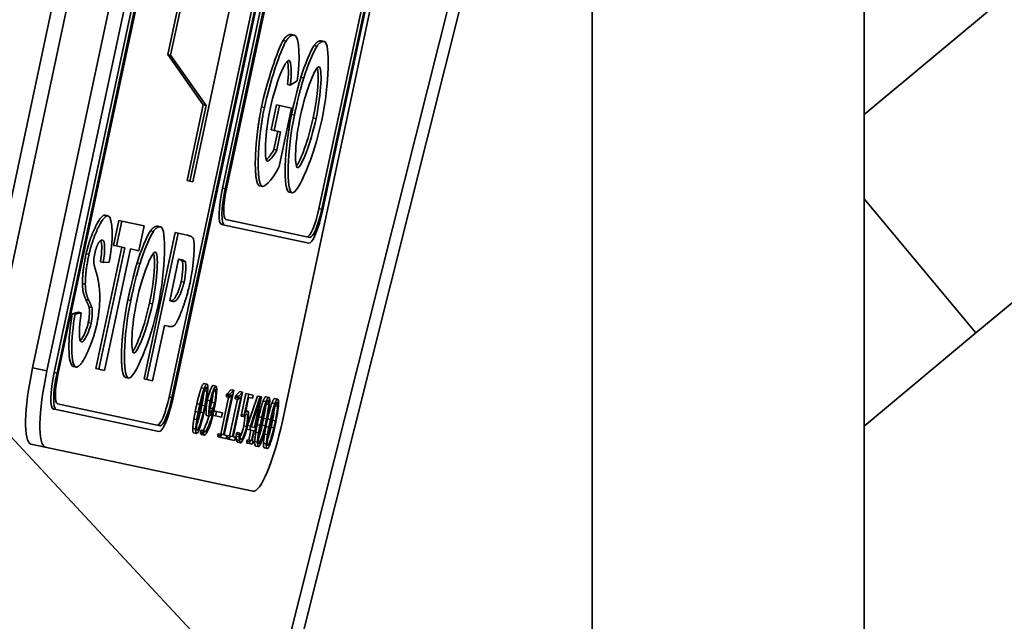
# Model space of a CAD drawing. Units: millimetres. Extents: x 0 to 420, y 0 to 297.
# Drawn here: x 148 to 156, y 222 to 227 of the extents above; entities that cross this region are included whole.
import ezdxf

# ---------------------------------------------------------------- set-up
doc = ezdxf.new("R2010")
doc.units = ezdxf.units.MM
doc.layers.get('0').update_dxf_attribs({"lineweight": 25})
for name, color, linetype, lineweight in [('Dimensions(ISO)', 7, 'Continuous', 18), ('Visible Edges(ISO)', 7, 'Continuous', 35), ('Visible Tangent Edges(ISO)', 7, 'Continuous', 35)]:
    doc.layers.add(name, color=color, linetype=linetype, lineweight=lineweight)
doc.styles.add('VBG-RF-ISO', font='arial.ttf')
doc.dimstyles.new('VBG-RF-ISO', dxfattribs={"dimtxt": 3.5, "dimasz": 4, "dimexe": 2, "dimexo": 1, "dimgap": 0.4, "dimtad": 1, "dimtoh": 1, "dimrnd": 1e-08, "dimtxsty": 'VBG-RF-ISO', "dimblk": 'Filled-1', "dimcen": 0.09, "dimdle": 12, "dimclrd": 7, "dimclre": 7, "dimclrt": 256, "dimazin": 2, "dimtfac": 1, "dimtmove": 0, "dimatfit": 3, "dimldrblk": 'Filled-1', "dimfxl": 1, "dimtolj": 1, "dimlwd": 15, "dimlwe": 15, "dimarcsym": 0})

# ---------------------------------------------------------------- blocks, each defined once
blk = doc.blocks.new('Filled-1')
at = {"color": 0}
for p, q in [((0, 0), (-1, 0.15625)), ((-1, 0.15625), (-1, -0.15625)), ((-1, 0), (0, 0)), ((-1, -0.15625), (0, 0))]:
    blk.add_line(p, q, dxfattribs=at)
at = {"color": 0, "flags": 128}
blk.add_lwpolyline([(-1, -0.15625), (0, 0), (-1, 0.15625), (-1, -0.15625)], dxfattribs=at)
at = {"color": 0}
blk.add_solid([(-1, -0.15625), (0, 0), (-1, 0.15625), (-1, -0.15625)], dxfattribs=at)
blk = doc.blocks.new('*D42')
at = {"layer": 'Defpoints', "color": 0, "linetype": 'Continuous', "transparency": 16777216}
for p in [(127.9105, 255.5043), (202.776, 255.5043), (158.3638, 192.2333)]:
    blk.add_point(p, dxfattribs=at)
at = {"layer": 'Dimensions(ISO)', "color": 7, "linetype": 'Continuous', "lineweight": 15, "transparency": 16777216}
for p, q in [((128.9105, 255.5043), (204.776, 255.5043)), ((202.776, 196.2333), (202.776, 251.5043)), ((159.3638, 192.2333), (204.776, 192.2333))]:
    blk.add_line(p, q, dxfattribs=at)
at = {"layer": 'Dimensions(ISO)', "color": 7, "linetype": 'Continuous', "lineweight": 15, "transparency": 16777216, "xscale": 4, "yscale": 4, "zscale": 4}
for p, rotation in [((202.776, 255.5043), 90), ((202.776, 192.2333), 270)]:
    blk.add_blockref('Filled-1', p, dxfattribs=dict(at, rotation=rotation))
at = {"layer": 'Dimensions(ISO)', "linetype": 'Continuous', "lineweight": 18, "transparency": 16777216, "insert": (198.7996, 219.9725), "char_height": 3.5, "attachment_point": 1, "rotation": 90, "style": 'VBG-RF-ISO'}
blk.add_mtext('\\A1;253', dxfattribs=at)
blk = doc.blocks.new('*D46')
at = {"layer": 'Defpoints', "color": 0, "linetype": 'Continuous', "transparency": 16777216}
for p in [(147.7456, 253.9208), (193.2191, 253.9208), (158.3638, 192.2333)]:
    blk.add_point(p, dxfattribs=at)
at = {"layer": 'Dimensions(ISO)', "color": 7, "linetype": 'Continuous', "lineweight": 15, "transparency": 16777216}
for p, q in [((148.7456, 253.9208), (195.2191, 253.9208)), ((193.2191, 196.2333), (193.2191, 249.9208)), ((159.3638, 192.2333), (195.2191, 192.2333))]:
    blk.add_line(p, q, dxfattribs=at)
at = {"layer": 'Dimensions(ISO)', "color": 7, "linetype": 'Continuous', "lineweight": 15, "transparency": 16777216, "xscale": 4, "yscale": 4, "zscale": 4}
for p, rotation in [((193.2191, 253.9208), 90), ((193.2191, 192.2333), 270)]:
    blk.add_blockref('Filled-1', p, dxfattribs=dict(at, rotation=rotation))
at = {"layer": 'Dimensions(ISO)', "linetype": 'Continuous', "lineweight": 18, "transparency": 16777216, "insert": (189.3047, 219.1807), "char_height": 3.5, "attachment_point": 1, "rotation": 90, "style": 'VBG-RF-ISO'}
blk.add_mtext('\\A1;247', dxfattribs=at)
blk = doc.blocks.new('*D48')
at = {"layer": 'Defpoints', "color": 0, "linetype": 'Continuous', "transparency": 16777216}
for p in [(180.1157, 226.1663), (94.7826, 179.8583), (180.1157, 154.1663)]:
    blk.add_point(p, dxfattribs=at)
at = {"layer": 'Dimensions(ISO)', "color": 7, "linetype": 'Continuous', "lineweight": 15, "transparency": 16777216}
for p, q in [((180.1157, 225.1663), (180.1157, 152.1663)), ((94.7826, 178.8583), (94.7826, 152.1663)), ((98.7826, 154.1663), (176.1157, 154.1663))]:
    blk.add_line(p, q, dxfattribs=at)
at = {"layer": 'Dimensions(ISO)', "color": 7, "linetype": 'Continuous', "lineweight": 15, "transparency": 16777216, "xscale": 4, "yscale": 4, "zscale": 4, "rotation": 180}
blk.add_blockref('Filled-1', (94.7826, 154.1663), dxfattribs=at)
at = {"layer": 'Dimensions(ISO)', "color": 7, "linetype": 'Continuous', "lineweight": 15, "transparency": 16777216, "xscale": 4, "yscale": 4, "zscale": 4}
blk.add_blockref('Filled-1', (180.1157, 154.1663), dxfattribs=at)
at = {"layer": 'Dimensions(ISO)', "linetype": 'Continuous', "lineweight": 18, "transparency": 16777216, "insert": (133.9217, 158.1427), "char_height": 3.5, "attachment_point": 1, "style": 'VBG-RF-ISO'}
blk.add_mtext('\\A1;341', dxfattribs=at)

msp = doc.modelspace()

# ---------------------------------------------------------------- linework, layer by layer
at = {"layer": 'Visible Edges(ISO)'}
for p, q in [((154.6576, 218.5693), (154.6576, 237.1083)), ((147.7078, 223.9036), (149.637, 232.9502)), ((147.8278, 223.878), (149.757, 232.9246)), ((147.8887, 223.865), (149.8179, 232.9116)), ((147.9127, 223.8599), (149.8419, 232.9065)), ((147.9221, 223.8579), (149.8512, 232.9045)), ((148.8494, 223.6601), (150.7786, 232.7067)), ((150.8026, 232.7016), (148.8734, 223.655)), ((150.8119, 232.6996), (148.8828, 223.653)), ((151.7252, 232.5049), (149.796, 223.4583)), ((149.2951, 225.4056), (150.4735, 230.9313)), ((149.3191, 225.4005), (150.4974, 230.9262)), ((149.3285, 225.3985), (150.5068, 230.9242)), ((150.1011, 225.2337), (151.2795, 230.7594)), ((151.3035, 230.7543), (150.1251, 225.2286)), ((151.3129, 230.7523), (150.1345, 225.2266)), ((149.8294, 229.126), (149.0473, 225.4584)), ((148.8613, 226.5161), (149.2281, 228.2362)), ((154.6576, 226.0195), (156.2725, 227.3656)), ((148.8373, 226.5212), (148.9555, 227.0756)), ((149.8722, 226.6884), (149.8962, 226.6833)), ((150.1224, 226.6351), (150.1464, 226.63)), ((150.0615, 226.5974), (150.0855, 226.5923)), ((149.1349, 226.1016), (148.8373, 226.5212)), ((148.8373, 226.5212), (148.8613, 226.5161)), ((149.1589, 226.0965), (148.8613, 226.5161)), ((149.9191, 226.3024), (149.8624, 226.2667)), ((149.8384, 226.2719), (149.8624, 226.2667)), ((148.9999, 225.4685), (149.1349, 226.1016)), ((149.0239, 225.4634), (149.1589, 226.0965)), ((149.1589, 226.0965), (149.1349, 226.1016)), ((149.7034, 225.8935), (149.7475, 226.1003)), ((149.7274, 225.8883), (149.7715, 226.0952)), ((149.7475, 226.1003), (149.7715, 226.0952)), ((149.8735, 226.0734), (149.7698, 225.5871)), ((149.7715, 226.0952), (149.8735, 226.0734)), ((149.7034, 225.8935), (149.7274, 225.8883)), ((149.7815, 225.8768), (149.7274, 225.8883)), ((149.7245, 225.7272), (149.7575, 225.8819)), ((149.7485, 225.7221), (149.7815, 225.8768)), ((157.553, 225.8292), (155.5927, 224.1953)), ((149.7245, 225.7272), (149.7485, 225.7221)), ((148.9999, 225.4685), (149.0239, 225.4634)), ((149.0473, 225.4584), (149.0239, 225.4634)), ((149.6052, 225.4244), (149.6292, 225.4193)), ((149.8535, 225.3714), (149.8775, 225.3663)), ((148.314, 225.1802), (148.338, 225.1751)), ((148.3854, 224.9273), (148.4295, 225.1342)), ((148.4094, 224.9222), (148.4535, 225.1291)), ((148.4295, 225.1342), (148.4535, 225.1291)), ((148.4535, 225.1291), (148.6396, 225.0894)), ((148.6396, 225.0894), (148.5954, 224.8825)), ((148.7544, 225.0863), (148.7784, 225.0812)), ((149.2888, 225.1002), (149.3128, 225.0951)), ((150.0157, 224.9452), (149.3128, 225.0951)), ((150.0261, 224.9941), (149.3232, 225.144)), ((148.6403, 223.8111), (148.901, 225.0336)), ((148.6643, 223.806), (148.925, 225.0285)), ((148.6935, 225.0486), (148.7175, 225.0435)), ((148.901, 225.0336), (148.925, 225.0285)), ((148.925, 225.0285), (149.0009, 225.0123)), ((148.2382, 223.8969), (148.4548, 224.9125)), ((148.2622, 223.8917), (148.4788, 224.9074)), ((148.3854, 224.9273), (148.4094, 224.9222)), ((148.4788, 224.9074), (148.4094, 224.9222)), ((148.5262, 224.8973), (148.3096, 223.8816)), ((148.5954, 224.8825), (148.5262, 224.8973)), ((148.2752, 224.7901), (148.2992, 224.7849)), ((148.3489, 224.786), (148.2992, 224.7849)), ((148.854, 224.464), (148.9282, 224.8116)), ((148.9282, 224.8116), (148.951, 224.8067)), ((148.8799, 224.4585), (148.854, 224.464)), ((148.04, 224.3561), (148.0911, 224.3695)), ((148.04, 224.3561), (148.064, 224.3509)), ((148.064, 224.3509), (148.1151, 224.3644)), ((148.0911, 224.3695), (148.1151, 224.3644)), ((148.8099, 224.2572), (148.7116, 223.7959)), ((148.8408, 224.2506), (148.8099, 224.2572)), ((154.6576, 223.4159), (155.5927, 224.1953)), ((148.0472, 223.9152), (148.0712, 223.9101)), ((148.2382, 223.8969), (148.2622, 223.8917)), ((148.3096, 223.8816), (148.2622, 223.8917)), ((148.4855, 223.8227), (148.5095, 223.8176)), ((148.6403, 223.8111), (148.6643, 223.806)), ((148.7116, 223.7959), (148.6643, 223.806)), ((149.1421, 223.7727), (149.1661, 223.7675)), ((149.2168, 223.7567), (149.2408, 223.7516)), ((149.1529, 223.7314), (149.1659, 223.7286)), ((149.3049, 223.3445), (149.3766, 223.6807)), ((149.3894, 223.7159), (149.31, 223.3434)), ((149.3311, 223.683), (149.3551, 223.6779)), ((149.3342, 223.6879), (149.3654, 223.721)), ((149.3342, 223.6879), (149.3582, 223.6828)), ((149.3766, 223.6807), (149.3543, 223.6569)), ((149.3582, 223.6828), (149.3894, 223.7159)), ((149.3654, 223.721), (149.3894, 223.7159)), ((149.3788, 223.3288), (149.4505, 223.665)), ((149.4632, 223.7001), (149.3838, 223.3277)), ((149.4049, 223.6673), (149.4289, 223.6621)), ((149.4081, 223.6722), (149.4392, 223.7052)), ((149.4081, 223.6722), (149.4321, 223.667)), ((149.4505, 223.665), (149.4282, 223.6411)), ((149.4321, 223.667), (149.4632, 223.7001)), ((149.4392, 223.7052), (149.4632, 223.7001)), ((149.4533, 223.5144), (149.4905, 223.6887)), ((149.4773, 223.5093), (149.5145, 223.6836)), ((149.4905, 223.6887), (149.5145, 223.6836)), ((149.5053, 223.4213), (149.5873, 223.6681)), ((149.5145, 223.6836), (149.5497, 223.6761)), ((149.5873, 223.6681), (149.6113, 223.663)), ((148.7744, 223.4205), (147.9168, 223.6034)), ((149.0682, 223.539), (149.0821, 223.604)), ((149.0922, 223.5339), (149.1061, 223.5989)), ((149.098, 223.5364), (149.1104, 223.5946)), ((149.1103, 223.5337), (149.1227, 223.592)), ((149.1467, 223.5869), (149.1343, 223.5286)), ((149.1524, 223.589), (149.1385, 223.524)), ((149.2068, 223.6167), (149.2308, 223.6116)), ((149.2809, 223.3496), (149.3464, 223.6567)), ((149.3282, 223.6606), (149.3522, 223.6555)), ((149.3548, 223.3339), (149.4203, 223.641)), ((149.402, 223.6449), (149.426, 223.6398)), ((149.5139, 223.6563), (149.4864, 223.527)), ((149.5441, 223.6498), (149.5139, 223.6563)), ((149.5293, 223.4162), (149.6113, 223.663)), ((149.5338, 223.4108), (149.6086, 223.6361)), ((149.6111, 223.6355), (149.5619, 223.4048)), ((149.6217, 223.6607), (149.5669, 223.4037)), ((149.6086, 223.6361), (149.6111, 223.6355)), ((149.6113, 223.663), (149.6217, 223.6607)), ((149.659, 223.6625), (149.683, 223.6573)), ((149.6697, 223.6212), (149.6828, 223.6184)), ((149.7328, 223.6467), (149.7568, 223.6416)), ((149.7435, 223.6055), (149.7566, 223.6027)), ((147.8824, 223.5596), (147.9064, 223.5545)), ((148.764, 223.3716), (147.9064, 223.5545)), ((149.1626, 223.5044), (149.1866, 223.4993)), ((149.1905, 223.5679), (149.2145, 223.5627)), ((149.2146, 223.5063), (149.237, 223.5015)), ((149.2229, 223.5439), (149.245, 223.5392)), ((149.237, 223.5015), (149.245, 223.5392)), ((149.2885, 223.4905), (149.237, 223.5015)), ((149.245, 223.5392), (149.2965, 223.5282)), ((149.2965, 223.5282), (149.2885, 223.4905)), ((149.4905, 223.5466), (149.5068, 223.5431)), ((149.4526, 223.4993), (149.4766, 223.4942)), ((149.4988, 223.3908), (149.5053, 223.4213)), ((149.5053, 223.4213), (149.5293, 223.4162)), ((149.5379, 223.4099), (149.5458, 223.4469)), ((149.585, 223.4288), (149.5989, 223.4938)), ((149.609, 223.4237), (149.6229, 223.4886)), ((149.6148, 223.4261), (149.6272, 223.4844)), ((149.6271, 223.4235), (149.6395, 223.4818)), ((149.6635, 223.4766), (149.6511, 223.4184)), ((149.6692, 223.4788), (149.6554, 223.4138)), ((149.6589, 223.413), (149.6727, 223.478)), ((149.6829, 223.4079), (149.6967, 223.4729)), ((149.6886, 223.4104), (149.7011, 223.4686)), ((149.7009, 223.4078), (149.7133, 223.466)), ((149.7373, 223.4609), (149.7249, 223.4027)), ((149.7431, 223.463), (149.7292, 223.398)), ((149.0545, 223.3608), (149.0785, 223.3557)), ((149.1182, 223.3843), (149.1422, 223.3792)), ((149.1185, 223.3471), (149.1425, 223.342)), ((149.2636, 223.3533), (149.2876, 223.3482)), ((149.2876, 223.3482), (149.3049, 223.3445)), ((149.31, 223.3434), (149.3273, 223.3397)), ((149.3374, 223.3376), (149.3614, 223.3325)), ((149.417, 223.3629), (149.441, 223.3578)), ((149.4988, 223.3908), (149.5228, 223.3856)), ((149.5144, 223.2998), (149.5323, 223.3836)), ((149.5228, 223.3856), (149.5293, 223.4162)), ((149.5563, 223.3785), (149.5228, 223.3856)), ((149.5619, 223.4048), (149.5338, 223.4108)), ((149.5384, 223.2947), (149.5563, 223.3785)), ((149.5613, 223.3774), (149.5434, 223.2936)), ((149.5655, 223.3765), (149.5613, 223.3774)), ((149.5669, 223.4037), (149.5711, 223.4028)), ((147.6946, 223.2673), (147.8146, 223.2418)), ((149.258, 223.327), (149.282, 223.3219)), ((149.3217, 223.3135), (149.282, 223.3219)), ((149.3318, 223.3113), (149.3558, 223.3062)), ((149.3956, 223.2977), (149.3558, 223.3062)), ((149.3614, 223.3325), (149.3788, 223.3288)), ((149.3838, 223.3277), (149.4012, 223.324)), ((149.4104, 223.3324), (149.4344, 223.3273)), ((149.4128, 223.3018), (149.4368, 223.2967)), ((149.423, 223.2822), (149.447, 223.2771)), ((149.4994, 223.2756), (149.5233, 223.2705)), ((149.505, 223.3018), (149.529, 223.2967)), ((149.5421, 223.2665), (149.5233, 223.2705)), ((149.529, 223.2967), (149.5384, 223.2947)), ((149.5434, 223.2936), (149.5477, 223.2927)), ((149.5485, 222.872), (147.8146, 223.2418)), ((149.5714, 223.2506), (149.5953, 223.2455)), ((149.6452, 223.2348), (149.6692, 223.2297))]:
    msp.add_line(p, q, dxfattribs=at)
msp.add_arc((143.5326, 231.9833), 5.875, 290.57731, 322.38781, dxfattribs=at)
for centre, major_axis, start_param, end_param in [((149.3513, 225.3936), (-0.0626, -0.2934), 4.712389, 6.283185), ((149.3753, 225.3885), (-0.0626, -0.2934), 4.712389, 6.283185), ((149.3753, 225.3885), (-0.0521, -0.2445), 4.712389, 6.283185), ((150.0543, 225.2437), (-0.0521, -0.2445), 0, 1.570796), ((150.0783, 225.2386), (-0.0521, -0.2445), 0, 1.570796), ((150.0783, 225.2386), (-0.0626, -0.2934), 0, 1.570796), ((147.825, 223.8786), (-0.1303, -0.6113), 4.712389, 6.283185), ((147.9449, 223.853), (-0.1303, -0.6113), 4.712389, 6.283185), ((147.9449, 223.853), (-0.0626, -0.2934), 4.712389, 6.283185), ((147.9689, 223.8479), (-0.0626, -0.2934), 4.712389, 6.283185), ((147.9689, 223.8479), (-0.0521, -0.2445), 4.712389, 6.283185), ((148.8025, 223.6701), (-0.0521, -0.2445), 0, 1.570796), ((148.8265, 223.665), (-0.0626, -0.2934), 0, 1.570796), ((148.8265, 223.665), (-0.0521, -0.2445), 0, 1.570796), ((149.6789, 223.4833), (-0.1303, -0.6113), 0, 1.570796)]:
    msp.add_ellipse(centre, major_axis=major_axis, ratio=0.191666, start_param=start_param, end_param=end_param, dxfattribs=at)
for points, degree in [([(149.6218, 226.0852), (149.6625, 226.2762), (149.7567, 226.5669), (149.803, 226.6399)], 3), ([(149.6458, 226.0801), (149.6865, 226.2711), (149.7806, 226.5618), (149.827, 226.6347)], 3), ([(149.803, 226.6399), (149.8386, 226.6956), (149.8722, 226.6884)], 2), ([(149.827, 226.6347), (149.8626, 226.6905), (149.8962, 226.6833)], 2), ([(149.8962, 226.6833), (149.9398, 226.674), (149.9481, 226.4725), (149.9191, 226.3024)], 3), ([(150.0615, 226.5974), (150.0936, 226.6412), (150.1224, 226.6351)], 2), ([(150.0855, 226.5923), (150.1176, 226.6361), (150.1464, 226.63)], 2), ([(150.1464, 226.63), (150.1982, 226.6189), (150.1888, 226.2702), (150.1252, 225.972)], 3), ([(149.9502, 226.3308), (149.9781, 226.4223), (150.0375, 226.5655), (150.0615, 226.5974)], 3), ([(149.9741, 226.3257), (150.0021, 226.4172), (150.0615, 226.5604), (150.0855, 226.5923)], 3), ([(149.8513, 226.4727), (149.8202, 226.4794), (149.7399, 226.2822), (149.6968, 226.08)], 3), ([(149.8384, 226.2719), (149.8501, 226.3465), (149.8488, 226.4336), (149.8369, 226.4655)], 3), ([(149.8624, 226.2667), (149.8767, 226.3582), (149.8716, 226.4684), (149.8513, 226.4727)], 3), ([(149.9472, 226.0129), (149.9921, 226.2235), (150.0727, 226.4255), (150.102, 226.4193)], 3), ([(150.0536, 225.9931), (150.0925, 226.1755), (150.1043, 226.3606), (150.0878, 226.4111)], 3), ([(150.102, 226.4193), (150.1313, 226.413), (150.1226, 226.1986), (150.0776, 225.988)], 3), ([(149.8727, 226.02), (149.9124, 226.2064), (149.9502, 226.3308)], 2), ([(149.8967, 226.0149), (149.9364, 226.2013), (149.9741, 226.3257)], 2), ([(149.6052, 225.4244), (149.5684, 225.4322), (149.5482, 225.6051), (149.5845, 225.9101), (149.6218, 226.0852)], 4), ([(149.6292, 225.4193), (149.5924, 225.4271), (149.5722, 225.6), (149.6085, 225.9049), (149.6458, 226.0801)], 4), ([(149.6968, 226.08), (149.6505, 225.8629), (149.6411, 225.6369), (149.6711, 225.6305)], 3), ([(149.8535, 225.3714), (149.8013, 225.3826), (149.8105, 225.7284), (149.8727, 226.02)], 3), ([(149.8775, 225.3663), (149.8253, 225.3774), (149.8345, 225.7233), (149.8967, 226.0149)], 3), ([(150.1252, 225.972), (150.0622, 225.6767), (149.9291, 225.3553), (149.8775, 225.3663)], 3), ([(149.9224, 225.5769), (149.894, 225.583), (149.9029, 225.8051), (149.9472, 226.0129)], 3), ([(149.9128, 225.5909), (149.9485, 225.6322), (150.0146, 225.8098), (150.0536, 225.9931)], 3), ([(150.0776, 225.988), (150.0323, 225.7756), (149.9508, 225.5709), (149.9224, 225.5769)], 3), ([(149.6619, 225.6422), (149.6811, 225.6576), (149.7094, 225.6964), (149.7245, 225.7272)], 3), ([(149.6711, 225.6305), (149.6859, 225.6273), (149.7287, 225.6815), (149.7485, 225.7221)], 3), ([(149.7698, 225.5871), (149.7388, 225.5147), (149.6582, 225.4131), (149.6292, 225.4193)], 3), ([(148.1557, 224.8574), (148.1758, 224.9516), (148.2307, 225.1093), (148.287, 225.186), (148.314, 225.1802)], 4), ([(148.1797, 224.8523), (148.1998, 224.9464), (148.2547, 225.1042), (148.311, 225.1809), (148.338, 225.1751)], 4), ([(148.338, 225.1751), (148.3821, 225.1657), (148.3838, 224.9549), (148.3489, 224.786)], 3), ([(148.6935, 225.0486), (148.7257, 225.0924), (148.7544, 225.0863)], 2), ([(148.7175, 225.0435), (148.7497, 225.0873), (148.7784, 225.0812)], 2), ([(148.7784, 225.0812), (148.8302, 225.0702), (148.8208, 224.7215), (148.7572, 224.4233)], 3), ([(148.5822, 224.7821), (148.6101, 224.8736), (148.6696, 225.0167), (148.6935, 225.0486)], 3), ([(148.6062, 224.777), (148.6341, 224.8684), (148.6936, 225.0116), (148.7175, 225.0435)], 3), ([(149.0009, 225.0123), (149.0441, 225.0031), (149.0531, 224.9817)], 2), ([(149.0531, 224.9817), (149.0676, 224.9504), (149.0554, 224.7601), (149.0242, 224.6138)], 3), ([(148.2523, 224.9343), (148.2386, 224.907), (148.2285, 224.8595)], 2), ([(148.2939, 224.9712), (148.2732, 224.9756), (148.2523, 224.9343)], 2), ([(148.2752, 224.7901), (148.2895, 224.8695), (148.2902, 224.9435), (148.2783, 224.968)], 3), ([(148.2992, 224.7849), (148.3163, 224.8797), (148.314, 224.9669), (148.2939, 224.9712)], 3), ([(148.1251, 224.6078), (148.1249, 224.713), (148.1557, 224.8574)], 2), ([(148.1491, 224.6027), (148.1489, 224.7079), (148.1797, 224.8523)], 2), ([(148.2285, 224.8595), (148.2194, 224.8166), (148.2196, 224.7834)], 2), ([(148.5792, 224.4642), (148.6241, 224.6747), (148.7048, 224.8767), (148.734, 224.8705)], 3), ([(148.6857, 224.4444), (148.7246, 224.6267), (148.7363, 224.8119), (148.7198, 224.8624)], 3), ([(148.734, 224.8705), (148.7633, 224.8643), (148.7546, 224.6499), (148.7097, 224.4393)], 3), ([(148.2196, 224.7834), (148.2203, 224.7424), (148.2714, 224.6428), (148.2851, 224.5454), (148.2703, 224.3839), (148.2455, 224.2674)], 5), ([(148.5047, 224.4713), (148.5444, 224.6576), (148.5822, 224.7821)], 2), ([(148.5287, 224.4662), (148.5684, 224.6525), (148.6062, 224.777)], 2), ([(148.9592, 224.7962), (148.9527, 224.8061), (148.9282, 224.8116)], 2), ([(148.9506, 224.6256), (148.9649, 224.6927), (148.9684, 224.7825), (148.9592, 224.7962)], 3), ([(148.951, 224.8067), (148.9766, 224.8012), (148.9832, 224.7911)], 2), ([(148.9832, 224.7911), (148.9924, 224.7774), (148.9889, 224.6876), (148.9746, 224.6205)], 3), ([(148.1527, 224.4752), (148.1251, 224.5327), (148.1251, 224.6078)], 2), ([(148.1766, 224.4701), (148.1491, 224.5276), (148.1491, 224.6027)], 2), ([(148.8559, 224.4636), (148.884, 224.4576), (148.9109, 224.4918), (148.9391, 224.5715), (148.9506, 224.6256)], 4), ([(148.9746, 224.6205), (148.9631, 224.5664), (148.9349, 224.4867), (148.908, 224.4525), (148.8799, 224.4585)], 4), ([(149.0242, 224.6138), (149.0003, 224.502), (148.9518, 224.3516), (148.909, 224.2691), (148.8935, 224.2578)], 4), ([(148.1792, 224.4141), (148.1742, 224.4307), (148.1527, 224.4752)], 2), ([(148.1741, 224.2827), (148.1835, 224.3264), (148.1866, 224.3891), (148.1792, 224.4141)], 3), ([(148.2032, 224.4089), (148.1981, 224.4256), (148.1766, 224.4701)], 2), ([(148.1981, 224.2775), (148.2075, 224.3213), (148.2106, 224.384), (148.2032, 224.4089)], 3), ([(148.4855, 223.8227), (148.4334, 223.8338), (148.4425, 224.1796), (148.5047, 224.4713)], 3), ([(148.5095, 223.8176), (148.4574, 223.8287), (148.4665, 224.1745), (148.5287, 224.4662)], 3), ([(148.7572, 224.4233), (148.6942, 224.1279), (148.5611, 223.8066), (148.5095, 223.8176)], 3), ([(148.5544, 224.0282), (148.526, 224.0342), (148.5349, 224.2564), (148.5792, 224.4642)], 3), ([(148.5449, 224.0421), (148.5805, 224.0835), (148.6466, 224.2611), (148.6857, 224.4444)], 3), ([(148.7097, 224.4393), (148.6644, 224.2268), (148.5828, 224.0221), (148.5544, 224.0282)], 3), ([(148.0472, 223.9152), (148.0028, 223.9247), (148.0008, 224.1491), (148.04, 224.3561)], 3), ([(148.0712, 223.9101), (148.0267, 223.9195), (148.0248, 224.144), (148.064, 224.3509)], 3), ([(148.1151, 224.3644), (148.0934, 224.2424), (148.0947, 224.1233), (148.1161, 224.1187)], 3), ([(148.2455, 224.2674), (148.2232, 224.1631), (148.1617, 223.9843), (148.1018, 223.9036), (148.0712, 223.9101)], 4), ([(148.1068, 224.1307), (148.1305, 224.1536), (148.1623, 224.2273), (148.1741, 224.2827)], 3), ([(148.1161, 224.1187), (148.1389, 224.1138), (148.1836, 224.2095), (148.1981, 224.2775)], 3), ([(148.8935, 224.2578), (148.873, 224.2437), (148.8408, 224.2506)], 2), ([(149.1185, 223.7369), (149.1329, 223.7746), (149.1421, 223.7727)], 2), ([(149.1425, 223.7318), (149.1569, 223.7695), (149.1661, 223.7675)], 2), ([(149.1661, 223.7675), (149.1706, 223.7666), (149.1745, 223.7465), (149.1738, 223.7292)], 3), ([(149.1685, 223.6338), (149.1788, 223.6821), (149.2071, 223.7588), (149.2168, 223.7567)], 3), ([(149.1925, 223.6287), (149.2028, 223.677), (149.2311, 223.7537), (149.2408, 223.7516)], 3), ([(149.2408, 223.7516), (149.2476, 223.7502), (149.2494, 223.7034), (149.2435, 223.6605)], 3), ([(149.0821, 223.604), (149.1002, 223.6892), (149.1185, 223.7369)], 2), ([(149.1061, 223.5989), (149.1242, 223.6841), (149.1425, 223.7318)], 2), ([(149.1104, 223.5946), (149.1232, 223.6546), (149.152, 223.7427), (149.1606, 223.7413)], 3), ([(149.1227, 223.592), (149.1293, 223.6231), (149.1372, 223.6736), (149.1404, 223.7007)], 3), ([(149.1658, 223.7086), (149.1643, 223.6892), (149.1546, 223.6241), (149.1467, 223.5869)], 3), ([(149.1606, 223.7413), (149.1649, 223.7403), (149.1659, 223.7286)], 2), ([(149.1738, 223.7292), (149.1733, 223.7182), (149.1676, 223.6715), (149.1646, 223.6524)], 3), ([(149.1659, 223.7286), (149.1667, 223.7199), (149.1658, 223.7086)], 2), ([(149.1976, 223.628), (149.2071, 223.6723), (149.2289, 223.7267), (149.2353, 223.7253)], 3), ([(149.2068, 223.6167), (149.2111, 223.6435), (149.2137, 223.6675), (149.2148, 223.6865)], 3), ([(149.2353, 223.7253), (149.2416, 223.724), (149.2412, 223.6758), (149.2308, 223.6116)], 3), ([(149.3282, 223.6606), (149.3273, 223.6608), (149.3275, 223.6689), (149.3286, 223.6743)], 3), ([(149.3286, 223.6743), (149.3296, 223.6789), (149.3311, 223.683)], 2), ([(149.3311, 223.683), (149.3321, 223.6854), (149.3342, 223.6879)], 2), ([(149.3522, 223.6555), (149.3513, 223.6557), (149.3515, 223.6638), (149.3526, 223.6691)], 3), ([(149.3526, 223.6691), (149.3536, 223.6738), (149.3551, 223.6779)], 2), ([(149.3551, 223.6779), (149.3561, 223.6803), (149.3582, 223.6828)], 2), ([(149.4024, 223.6585), (149.4034, 223.6631), (149.4049, 223.6673)], 2), ([(149.4049, 223.6673), (149.406, 223.6696), (149.4081, 223.6722)], 2), ([(149.4289, 223.6621), (149.43, 223.6645), (149.4321, 223.667)], 2), ([(149.5497, 223.6761), (149.5515, 223.6757), (149.5515, 223.6679), (149.5503, 223.6623)], 3), ([(149.1646, 223.6524), (149.1602, 223.6255), (149.1524, 223.589)], 2), ([(149.1626, 223.5044), (149.1574, 223.5055), (149.1543, 223.5388), (149.1614, 223.6004), (149.1685, 223.6338)], 4), ([(149.1866, 223.4993), (149.1814, 223.5004), (149.1783, 223.5337), (149.1854, 223.5953), (149.1925, 223.6287)], 4), ([(149.1924, 223.5255), (149.1862, 223.5268), (149.1885, 223.585), (149.1976, 223.628)], 3), ([(149.1905, 223.5679), (149.1953, 223.5809), (149.2068, 223.6167)], 2), ([(149.2308, 223.6116), (149.2193, 223.5758), (149.2145, 223.5627)], 2), ([(149.2435, 223.6605), (149.236, 223.6053), (149.2207, 223.5336)], 2), ([(149.3543, 223.6569), (149.3527, 223.6554), (149.3522, 223.6555)], 2), ([(149.402, 223.6449), (149.4011, 223.6451), (149.4013, 223.6532), (149.4024, 223.6585)], 3), ([(149.426, 223.6398), (149.4251, 223.6399), (149.4253, 223.6481), (149.4264, 223.6534)], 3), ([(149.4282, 223.6411), (149.4266, 223.6396), (149.426, 223.6398)], 2), ([(149.4264, 223.6534), (149.4274, 223.658), (149.4289, 223.6621)], 2), ([(149.5503, 223.6623), (149.5491, 223.6566), (149.5459, 223.6494), (149.5441, 223.6498)], 3), ([(149.5989, 223.4938), (149.6171, 223.579), (149.6353, 223.6267)], 2), ([(149.6229, 223.4886), (149.641, 223.5739), (149.6593, 223.6215)], 2), ([(149.6272, 223.4844), (149.64, 223.5444), (149.6689, 223.6325), (149.6774, 223.631)], 3), ([(149.6353, 223.6267), (149.6497, 223.6644), (149.659, 223.6625)], 2), ([(149.6395, 223.4818), (149.6461, 223.5129), (149.654, 223.5634), (149.6573, 223.5905)], 3), ([(149.6593, 223.6215), (149.6737, 223.6593), (149.683, 223.6573)], 2), ([(149.6826, 223.5984), (149.6811, 223.579), (149.6715, 223.5139), (149.6635, 223.4766)], 3), ([(149.6727, 223.478), (149.6909, 223.5632), (149.7092, 223.6109)], 2), ([(149.6774, 223.631), (149.6817, 223.6301), (149.6828, 223.6184)], 2), ([(149.6906, 223.619), (149.6901, 223.6079), (149.6844, 223.5613), (149.6814, 223.5422)], 3), ([(149.6828, 223.6184), (149.6835, 223.6097), (149.6826, 223.5984)], 2), ([(149.683, 223.6573), (149.6875, 223.6564), (149.6913, 223.6362), (149.6906, 223.619)], 3), ([(149.6967, 223.4729), (149.7149, 223.5581), (149.7332, 223.6058)], 2), ([(149.7011, 223.4686), (149.7139, 223.5286), (149.7427, 223.6168), (149.7513, 223.6153)], 3), ([(149.7092, 223.6109), (149.7236, 223.6487), (149.7328, 223.6467)], 2), ([(149.7332, 223.6058), (149.7475, 223.6436), (149.7568, 223.6416)], 2), ([(149.7565, 223.5826), (149.755, 223.5633), (149.7453, 223.4982), (149.7373, 223.4609)], 3), ([(149.7513, 223.6153), (149.7556, 223.6144), (149.7566, 223.6027)], 2), ([(149.7644, 223.6032), (149.7639, 223.5922), (149.7582, 223.5455), (149.7552, 223.5265)], 3), ([(149.7566, 223.6027), (149.7573, 223.594), (149.7565, 223.5826)], 2), ([(149.7568, 223.6416), (149.7613, 223.6406), (149.7652, 223.6205), (149.7644, 223.6032)], 3), ([(149.0562, 223.4759), (149.0605, 223.5028), (149.0682, 223.539)], 2), ([(149.0788, 223.4142), (149.0803, 223.434), (149.09, 223.4991), (149.098, 223.5364)], 3), ([(149.0802, 223.4708), (149.0845, 223.4977), (149.0922, 223.5339)], 2), ([(149.0802, 223.4276), (149.091, 223.4581), (149.1031, 223.5004), (149.1103, 223.5337)], 3), ([(149.1343, 223.5286), (149.1215, 223.4686), (149.0926, 223.3801), (149.0841, 223.3819)], 3), ([(149.1385, 223.524), (149.1204, 223.4391), (149.1021, 223.3911)], 2), ([(149.1332, 223.3811), (149.1469, 223.3999), (149.1677, 223.4505), (149.1819, 223.5003)], 3), ([(149.1477, 223.3684), (149.1605, 223.3657), (149.1993, 223.458), (149.2147, 223.5304)], 3), ([(149.2223, 223.5674), (149.2107, 223.532), (149.1923, 223.4981), (149.1866, 223.4993)], 3), ([(149.1895, 223.5654), (149.1898, 223.5662), (149.1901, 223.567), (149.1905, 223.5679)], 3), ([(149.2145, 223.5627), (149.2071, 223.5435), (149.1959, 223.5248), (149.1924, 223.5255)], 3), ([(149.2207, 223.5336), (149.2088, 223.4778), (149.1975, 223.4416)], 2), ([(149.2147, 223.5304), (149.2175, 223.5435), (149.2223, 223.5674)], 2), ([(149.4526, 223.4993), (149.4515, 223.4996), (149.4518, 223.5073), (149.4533, 223.5144)], 3), ([(149.4734, 223.4196), (149.4794, 223.4475), (149.4822, 223.4798), (149.4816, 223.5006)], 3), ([(149.4766, 223.4942), (149.4755, 223.4945), (149.4758, 223.5022), (149.4773, 223.5093)], 3), ([(149.5008, 223.5169), (149.4929, 223.5186), (149.4804, 223.4986)], 2), ([(149.4864, 223.527), (149.4929, 223.536), (149.5031, 223.5439), (149.5068, 223.5431)], 3), ([(149.4974, 223.4144), (149.507, 223.4592), (149.5085, 223.5153), (149.5008, 223.5169)], 3), ([(149.5068, 223.5431), (149.5163, 223.5411), (149.5143, 223.4687), (149.5022, 223.4119)], 3), ([(149.6814, 223.5422), (149.677, 223.5153), (149.6692, 223.4788)], 2), ([(149.7133, 223.466), (149.72, 223.4971), (149.7278, 223.5476), (149.7311, 223.5747)], 3), ([(149.7552, 223.5265), (149.7508, 223.4996), (149.7431, 223.463)], 2), ([(149.0469, 223.3992), (149.0474, 223.4098), (149.053, 223.4565), (149.0562, 223.4759)], 3), ([(149.0709, 223.394), (149.0714, 223.4047), (149.077, 223.4514), (149.0802, 223.4708)], 3), ([(149.1975, 223.4416), (149.1898, 223.4169), (149.1711, 223.3719), (149.1624, 223.3586)], 3), ([(149.4428, 223.3274), (149.4534, 223.3491), (149.4663, 223.3859), (149.4734, 223.4196)], 3), ([(149.4804, 223.4986), (149.4774, 223.4941), (149.4766, 223.4942)], 2), ([(149.573, 223.3657), (149.5773, 223.3926), (149.585, 223.4288)], 2), ([(149.5957, 223.304), (149.5972, 223.3238), (149.6069, 223.3889), (149.6148, 223.4261)], 3), ([(149.597, 223.3605), (149.6013, 223.3875), (149.609, 223.4237)], 2), ([(149.5971, 223.3174), (149.6079, 223.3479), (149.62, 223.3901), (149.6271, 223.4235)], 3), ([(149.6511, 223.4184), (149.6383, 223.3584), (149.6094, 223.2699), (149.601, 223.2717)], 3), ([(149.0545, 223.3608), (149.05, 223.3617), (149.0461, 223.3819), (149.0469, 223.3992)], 3), ([(149.0785, 223.3557), (149.074, 223.3566), (149.0701, 223.3768), (149.0709, 223.394)], 3), ([(149.0788, 223.395), (149.078, 223.4033), (149.0788, 223.4142)], 2), ([(149.1021, 223.3911), (149.0878, 223.3537), (149.0785, 223.3557)], 2), ([(149.0841, 223.3819), (149.0798, 223.3829), (149.0788, 223.395)], 2), ([(149.112, 223.3597), (149.1115, 223.365), (149.1131, 223.3724)], 2), ([(149.1185, 223.3471), (149.1131, 223.3483), (149.112, 223.3597)], 2), ([(149.1131, 223.3724), (149.1142, 223.3777), (149.1171, 223.3845), (149.1182, 223.3843)], 3), ([(149.136, 223.3545), (149.1355, 223.3598), (149.1371, 223.3673)], 2), ([(149.1425, 223.342), (149.1371, 223.3432), (149.136, 223.3545)], 2), ([(149.1371, 223.3673), (149.1382, 223.3726), (149.1411, 223.3794), (149.1422, 223.3792)], 3), ([(149.1422, 223.3792), (149.1429, 223.379), (149.1436, 223.3756)], 2), ([(149.1624, 223.3586), (149.1507, 223.3403), (149.1425, 223.342)], 2), ([(149.1436, 223.3756), (149.1446, 223.369), (149.1477, 223.3684)], 2), ([(149.258, 223.327), (149.2562, 223.3274), (149.2562, 223.3352), (149.2575, 223.3409)], 3), ([(149.2575, 223.3409), (149.2587, 223.3469), (149.2618, 223.3537), (149.2636, 223.3533)], 3), ([(149.282, 223.3219), (149.2802, 223.3223), (149.2802, 223.3301), (149.2814, 223.3358)], 3), ([(149.2814, 223.3358), (149.2827, 223.3418), (149.2858, 223.3486), (149.2876, 223.3482)], 3), ([(149.3273, 223.3397), (149.3291, 223.3393), (149.3291, 223.3319), (149.3279, 223.3259)], 3), ([(149.3313, 223.3251), (149.3326, 223.3312), (149.3356, 223.3379), (149.3374, 223.3376)], 3), ([(149.4104, 223.3324), (149.4103, 223.3432), (149.4118, 223.3499)], 2), ([(149.4118, 223.3499), (149.413, 223.3556), (149.4161, 223.3631), (149.417, 223.3629)], 3), ([(149.4344, 223.3273), (149.4343, 223.3381), (149.4358, 223.3448)], 2), ([(149.4358, 223.3448), (149.437, 223.3505), (149.4401, 223.358), (149.441, 223.3578)], 3), ([(149.441, 223.3578), (149.442, 223.3576), (149.442, 223.3516)], 2), ([(149.442, 223.3516), (149.4416, 223.3057), (149.4524, 223.3034)], 2), ([(149.5022, 223.4119), (149.4888, 223.3495), (149.4578, 223.2748), (149.447, 223.2771)], 3), ([(149.4524, 223.3034), (149.4612, 223.3015), (149.4862, 223.3619), (149.4974, 223.4144)], 3), ([(149.5637, 223.2889), (149.5642, 223.2996), (149.5699, 223.3463), (149.573, 223.3657)], 3), ([(149.5717, 223.3889), (149.5705, 223.3833), (149.5674, 223.3761), (149.5655, 223.3765)], 3), ([(149.5711, 223.4028), (149.573, 223.4024), (149.573, 223.395), (149.5717, 223.3889)], 3), ([(149.5877, 223.2838), (149.5882, 223.2945), (149.5938, 223.3412), (149.597, 223.3605)], 3), ([(149.6554, 223.4138), (149.6373, 223.3289), (149.6189, 223.2809)], 2), ([(149.6376, 223.2732), (149.6381, 223.2839), (149.6437, 223.3305), (149.6468, 223.3499)], 3), ([(149.6468, 223.3499), (149.6511, 223.3768), (149.6589, 223.413)], 2), ([(149.6616, 223.2681), (149.6621, 223.2787), (149.6677, 223.3254), (149.6708, 223.3448)], 3), ([(149.6695, 223.2883), (149.671, 223.308), (149.6807, 223.3731), (149.6886, 223.4104)], 3), ([(149.6708, 223.3448), (149.6751, 223.3717), (149.6829, 223.4079)], 2), ([(149.6709, 223.3016), (149.6817, 223.3322), (149.6938, 223.3744), (149.7009, 223.4078)], 3), ([(149.7249, 223.4027), (149.7121, 223.3427), (149.6832, 223.2542), (149.6748, 223.256)], 3), ([(149.7292, 223.398), (149.7111, 223.3132), (149.6927, 223.2651)], 2), ([(149.3279, 223.3259), (149.3266, 223.3202), (149.3235, 223.3131), (149.3217, 223.3135)], 3), ([(149.3318, 223.3113), (149.33, 223.3117), (149.3301, 223.3195), (149.3313, 223.3251)], 3), ([(149.3558, 223.3062), (149.354, 223.3066), (149.3541, 223.3143), (149.3553, 223.32)], 3), ([(149.3553, 223.32), (149.3566, 223.3261), (149.3596, 223.3328), (149.3614, 223.3325)], 3), ([(149.4017, 223.3101), (149.4005, 223.3045), (149.3973, 223.2973), (149.3956, 223.2977)], 3), ([(149.4012, 223.324), (149.4029, 223.3236), (149.403, 223.3162), (149.4017, 223.3101)], 3), ([(149.4128, 223.3018), (149.4105, 223.3142), (149.4104, 223.3324)], 2), ([(149.423, 223.2822), (149.4159, 223.2837), (149.4128, 223.3018)], 2), ([(149.4368, 223.2967), (149.4345, 223.3091), (149.4344, 223.3273)], 2), ([(149.447, 223.2771), (149.4399, 223.2786), (149.4368, 223.2967)], 2), ([(149.4994, 223.2756), (149.4975, 223.276), (149.4975, 223.2838), (149.4988, 223.2894)], 3), ([(149.4988, 223.2894), (149.5, 223.2955), (149.5031, 223.3022), (149.505, 223.3018)], 3), ([(149.5233, 223.2705), (149.5215, 223.2708), (149.5215, 223.2786), (149.5227, 223.2843)], 3), ([(149.5227, 223.2843), (149.524, 223.2904), (149.5271, 223.2971), (149.529, 223.2967)], 3), ([(149.5483, 223.2789), (149.5471, 223.2732), (149.5439, 223.2661), (149.5421, 223.2665)], 3), ([(149.5477, 223.2927), (149.5495, 223.2923), (149.5496, 223.2849), (149.5483, 223.2789)], 3), ([(149.5714, 223.2506), (149.5669, 223.2515), (149.563, 223.2717), (149.5637, 223.2889)], 3), ([(149.5953, 223.2455), (149.5909, 223.2464), (149.587, 223.2665), (149.5877, 223.2838)], 3), ([(149.5956, 223.2847), (149.5948, 223.2931), (149.5957, 223.304)], 2), ([(149.6189, 223.2809), (149.6046, 223.2435), (149.5953, 223.2455)], 2), ([(149.601, 223.2717), (149.5966, 223.2727), (149.5956, 223.2847)], 2), ([(149.6452, 223.2348), (149.6407, 223.2358), (149.6368, 223.2559), (149.6376, 223.2732)], 3), ([(149.6692, 223.2297), (149.6647, 223.2307), (149.6608, 223.2508), (149.6616, 223.2681)], 3), ([(149.6694, 223.269), (149.6687, 223.2773), (149.6695, 223.2883)], 2), ([(149.6927, 223.2651), (149.6784, 223.2277), (149.6692, 223.2297)], 2), ([(149.6748, 223.256), (149.6704, 223.2569), (149.6694, 223.269)], 2)]:
    msp.add_open_spline(points, degree=degree, dxfattribs=at)
at = {"layer": 'Visible Tangent Edges(ISO)'}
for p, q in [((152.3843, 221.3931), (152.3843, 235.7857)), ((151.9999, 230.1776), (149.6933, 221.0007)), ((149.7821, 220.9495), (152.0887, 230.1264)), ((147.2858, 223.5858), (148.3637, 228.6402)), ((148.1865, 228.3977), (147.1658, 223.6114)), ((149.803, 226.6399), (149.827, 226.6347)), ((149.9502, 226.3308), (149.9741, 226.3257)), ((149.6218, 226.0852), (149.6458, 226.0801)), ((149.8727, 226.02), (149.8967, 226.0149)), ((150.0536, 225.9931), (150.0776, 225.988)), ((149.2951, 225.4056), (149.3191, 225.4005)), ((155.5927, 224.1953), (154.6576, 225.3172)), ((150.1011, 225.2337), (150.1251, 225.2286)), ((148.1557, 224.8574), (148.1797, 224.8523)), ((148.5822, 224.7821), (148.6062, 224.777)), ((148.9592, 224.7962), (148.9832, 224.7911)), ((148.1251, 224.6078), (148.1491, 224.6027)), ((148.9506, 224.6256), (148.9746, 224.6205)), ((148.1527, 224.4752), (148.1766, 224.4701)), ((148.1792, 224.4141), (148.2032, 224.4089)), ((148.5047, 224.4713), (148.5287, 224.4662)), ((148.6857, 224.4444), (148.7097, 224.4393)), ((148.1741, 224.2827), (148.1981, 224.2775)), ((147.8278, 223.878), (147.7078, 223.9036)), ((147.8887, 223.865), (147.9127, 223.8599)), ((149.1185, 223.7369), (149.1425, 223.7318)), ((149.145, 223.713), (149.1658, 223.7086)), ((149.3286, 223.6743), (149.3526, 223.6691)), ((149.6933, 221.0007), (147.2858, 223.5858)), ((148.8494, 223.6601), (148.8734, 223.655)), ((149.0821, 223.604), (149.1061, 223.5989)), ((149.1227, 223.592), (149.1467, 223.5869)), ((149.1685, 223.6338), (149.1925, 223.6287)), ((149.4024, 223.6585), (149.4264, 223.6534)), ((149.6353, 223.6267), (149.6593, 223.6215)), ((149.6618, 223.6028), (149.6826, 223.5984)), ((149.7092, 223.6109), (149.7332, 223.6058)), ((149.7356, 223.5871), (149.7565, 223.5826)), ((149.0682, 223.539), (149.0922, 223.5339)), ((149.1103, 223.5337), (149.1343, 223.5286)), ((149.2083, 223.5318), (149.2147, 223.5304)), ((149.4533, 223.5144), (149.4773, 223.5093)), ((149.0562, 223.4759), (149.0802, 223.4708)), ((149.4734, 223.4196), (149.4974, 223.4144)), ((149.585, 223.4288), (149.609, 223.4237)), ((149.5989, 223.4938), (149.6229, 223.4886)), ((149.6271, 223.4235), (149.6511, 223.4184)), ((149.6395, 223.4818), (149.6635, 223.4766)), ((149.6727, 223.478), (149.6967, 223.4729)), ((149.7133, 223.466), (149.7373, 223.4609)), ((149.0469, 223.3992), (149.0709, 223.394)), ((149.112, 223.3597), (149.136, 223.3545)), ((149.1131, 223.3724), (149.1371, 223.3673)), ((149.2575, 223.3409), (149.2814, 223.3358)), ((149.4118, 223.3499), (149.4358, 223.3448)), ((149.573, 223.3657), (149.597, 223.3605)), ((149.6468, 223.3499), (149.6708, 223.3448)), ((149.6589, 223.413), (149.6829, 223.4079)), ((149.7009, 223.4078), (149.7249, 223.4027)), ((149.3313, 223.3251), (149.3553, 223.32)), ((149.4988, 223.2894), (149.5227, 223.2843)), ((149.5637, 223.2889), (149.5877, 223.2838)), ((149.6376, 223.2732), (149.6616, 223.2681))]:
    msp.add_line(p, q, dxfattribs=at)

# ---------------------------------------------------------------- dimensions: what is measured, and where the dimension line sits
at = {"layer": 'Dimensions(ISO)', "color": 7, "linetype": 'Continuous', "lineweight": 18}
for base, p2, picture, middle in [((202.776, 255.5043), (127.9105, 255.5043), '*D42', (202.776, 223.8688)), ((193.2191, 253.9208), (147.7456, 253.9208), '*D46', (193.2191, 223.077))]:
    dim = msp.add_linear_dim(base=base, p1=(158.3638, 192.2333), p2=p2, angle=90, dimstyle='VBG-RF-ISO', override={"dimgap": 0.4, "dimtoh": 0, "dimdec": 0, "dimlfac": 4, "dimtol": 0, "dimlim": 0, "dimtp": 0, "dimtm": 0, "dimtdec": 0, "dimtofl": 0, "dimatfit": 1}, dxfattribs=at)
    dim.commit()
    dim.dimension.update_dxf_attribs({"geometry": picture, "text_midpoint": middle, "dimtype": 160})
dim = msp.add_linear_dim(base=(180.1157, 154.1663), p1=(94.7826, 179.8583), p2=(180.1157, 226.1663), dimstyle='VBG-RF-ISO', override={"dimgap": 0.4, "dimtoh": 0, "dimdec": 0, "dimlfac": 4, "dimtol": 0, "dimlim": 0, "dimtp": 0, "dimtm": 0, "dimtdec": 2, "dimtofl": 0, "dimatfit": 1}, dxfattribs=at)
dim.commit()
dim.dimension.update_dxf_attribs({"geometry": '*D48', "text_midpoint": (137.4492, 154.1663), "dimtype": 160})

doc.saveas('drawing.dxf')
